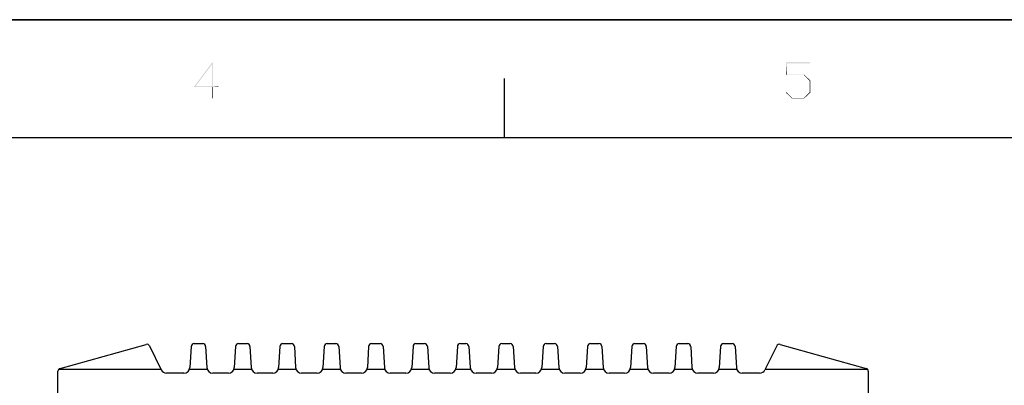
# Model space of a CAD drawing. Units: millimetres. Extents: x 0 to 841, y 0 to 594.
# Drawn here: x 348 to 515, y 532 to 594 of the extents above; entities that cross this region are included whole.
import ezdxf

# ---------------------------------------------------------------- set-up
doc = ezdxf.new("R2010")
doc.units = ezdxf.units.MM
doc.header["$LTSCALE"] = 46.255
doc.layers.get('0').update_dxf_attribs({"linetype": 'CONTINUOUS'})
for name, color, linetype in [('EDS-G516_SIDDXF_CONTINUOUS_LINE', 7, 'CONTINUOUS'), ('EDS_528E_DXF_FORMAT', 7, 'CONTINUOUS'), ('EDS_528E_DXF_TEXT', 7, 'CONTINUOUS')]:
    doc.layers.add(name, color=color, linetype=linetype)

msp = doc.modelspace()

# ---------------------------------------------------------------- linework, layer by layer
at = {"color": 7, "linetype": 'Continuous'}
msp.add_line((840.08, 594), (0, 594), dxfattribs=at)
at = {"color": 1, "linetype": 'Continuous'}
for p, q in [((430.04, 574.05), (430.04, 584.06)), ((30, 574.05), (830.08, 574.05))]:
    msp.add_line(p, q, dxfattribs=at)
at = {"layer": 'EDS-G516_SIDDXF_CONTINUOUS_LINE', "color": 7, "linetype": 'Continuous'}
for p, q in [((354.89, 534.97), (369.43, 539.05)), ((370.01, 538.79), (372, 534.73)), ((377.05, 538.7), (376.83, 535.11)), ((377.55, 539.17), (378.99, 539.17)), ((379.49, 538.7), (379.71, 535.11)), ((384.55, 538.7), (384.33, 535.11)), ((385.05, 539.17), (386.49, 539.17)), ((386.99, 538.7), (387.21, 535.11)), ((392.05, 538.7), (391.83, 535.11)), ((392.55, 539.17), (393.99, 539.17)), ((394.49, 538.7), (394.71, 535.11)), ((399.55, 538.7), (399.33, 535.11)), ((400.05, 539.17), (401.49, 539.17)), ((401.99, 538.7), (402.21, 535.11)), ((407.05, 538.7), (406.83, 535.11)), ((407.55, 539.17), (408.99, 539.17)), ((409.49, 538.7), (409.71, 535.11)), ((414.55, 538.7), (414.33, 535.11)), ((415.05, 539.17), (416.49, 539.17)), ((416.99, 538.7), (417.21, 535.11)), ((422.05, 538.7), (421.83, 535.11)), ((422.55, 539.17), (423.49, 539.17)), ((423.99, 538.7), (424.21, 535.11)), ((429.05, 538.7), (428.83, 535.11)), ((429.55, 539.17), (430.99, 539.17)), ((431.49, 538.7), (431.71, 535.11)), ((436.55, 538.7), (436.33, 535.11)), ((437.05, 539.17), (438.49, 539.17)), ((438.99, 538.7), (439.21, 535.11)), ((444.05, 538.7), (443.83, 535.11)), ((444.55, 539.17), (445.99, 539.17)), ((446.49, 538.7), (446.71, 535.11)), ((451.55, 538.7), (451.33, 535.11)), ((452.05, 539.17), (453.49, 539.17)), ((453.99, 538.7), (454.21, 535.11)), ((459.05, 538.7), (458.83, 535.11)), ((459.55, 539.17), (460.99, 539.17)), ((461.49, 538.7), (461.71, 535.11)), ((466.55, 538.7), (466.33, 535.11)), ((467.05, 539.17), (468.49, 539.17)), ((468.99, 538.7), (469.21, 535.11)), ((476.03, 538.79), (474.04, 534.73)), ((476.61, 539.05), (491.16, 534.97)), ((354.52, 528.37), (354.52, 534.49)), ((354.69, 534.87), (371.93, 534.87)), ((376.78, 534.87), (379.76, 534.87)), ((384.28, 534.87), (387.26, 534.87)), ((391.78, 534.87), (394.76, 534.87)), ((399.28, 534.87), (402.26, 534.87)), ((406.78, 534.87), (409.76, 534.87)), ((414.28, 534.87), (417.26, 534.87)), ((421.78, 534.87), (424.26, 534.87)), ((428.78, 534.87), (431.76, 534.87)), ((436.28, 534.87), (439.26, 534.87)), ((443.78, 534.87), (446.76, 534.87)), ((451.28, 534.87), (454.26, 534.87)), ((458.78, 534.87), (461.76, 534.87)), ((466.28, 534.87), (469.26, 534.87)), ((474.11, 534.87), (491.35, 534.87)), ((491.52, 534.49), (491.52, 528.37)), ((375.83, 534.17), (372.9, 534.17)), ((383.33, 534.17), (380.71, 534.17)), ((390.83, 534.17), (388.21, 534.17)), ((398.33, 534.17), (395.71, 534.17)), ((405.83, 534.17), (403.21, 534.17)), ((413.33, 534.17), (410.71, 534.17)), ((420.83, 534.17), (418.21, 534.17)), ((427.83, 534.17), (425.21, 534.17)), ((435.33, 534.17), (432.71, 534.17)), ((442.83, 534.17), (440.21, 534.17)), ((450.33, 534.17), (447.71, 534.17)), ((457.83, 534.17), (455.21, 534.17)), ((465.33, 534.17), (462.71, 534.17)), ((473.15, 534.17), (470.21, 534.17))]:
    msp.add_line(p, q, dxfattribs=at)
for centre, radius, start, end in [((369.57, 538.57), 0.5, 26, 105.6867), ((377.55, 538.67), 0.5, 90, 176.5), ((378.99, 538.67), 0.5, 3.5, 90), ((385.05, 538.67), 0.5, 90, 176.5), ((386.49, 538.67), 0.5, 3.5, 90), ((392.55, 538.67), 0.5, 90, 176.5), ((393.99, 538.67), 0.5, 3.5, 90), ((400.05, 538.67), 0.5, 90, 176.5), ((401.49, 538.67), 0.5, 3.5, 90), ((407.55, 538.67), 0.5, 90, 176.5), ((408.99, 538.67), 0.5, 3.5, 90), ((415.05, 538.67), 0.5, 90, 176.5), ((416.49, 538.67), 0.5, 3.5, 90), ((422.55, 538.67), 0.5, 90, 176.5), ((423.49, 538.67), 0.5, 3.5, 90), ((429.55, 538.67), 0.5, 90, 176.5), ((430.99, 538.67), 0.5, 3.5, 90), ((437.05, 538.67), 0.5, 90, 176.5), ((438.49, 538.67), 0.5, 3.5, 90), ((444.55, 538.67), 0.5, 90, 176.5), ((445.99, 538.67), 0.5, 3.5, 90), ((452.05, 538.67), 0.5, 90, 176.5), ((453.49, 538.67), 0.5, 3.5, 90), ((459.55, 538.67), 0.5, 90, 176.5), ((460.99, 538.67), 0.5, 3.5, 90), ((467.05, 538.67), 0.5, 90, 176.5), ((468.49, 538.67), 0.5, 3.5, 90), ((476.48, 538.57), 0.5, 74.3133, 154), ((355.02, 534.49), 0.5, 105.6867, 180), ((372.9, 535.17), 1, 206, 270), ((375.83, 535.17), 1, 270, 356.5), ((380.71, 535.17), 1, 183.5, 270), ((383.33, 535.17), 1, 270, 356.5), ((388.21, 535.17), 1, 183.5, 270), ((390.83, 535.17), 1, 270, 356.5), ((395.71, 535.17), 1, 183.5, 270), ((398.33, 535.17), 1, 270, 356.5), ((403.21, 535.17), 1, 183.5, 270), ((405.83, 535.17), 1, 270, 356.5), ((410.71, 535.17), 1, 183.5, 270), ((413.33, 535.17), 1, 270, 356.5), ((418.21, 535.17), 1, 183.5, 270), ((420.83, 535.17), 1, 270, 356.5), ((425.21, 535.17), 1, 183.5, 270), ((427.83, 535.17), 1, 270, 356.5), ((432.71, 535.17), 1, 183.5, 270), ((435.33, 535.17), 1, 270, 356.5), ((440.21, 535.17), 1, 183.5, 270), ((442.83, 535.17), 1, 270, 356.5), ((447.71, 535.17), 1, 183.5, 270), ((450.33, 535.17), 1, 270, 356.5), ((455.21, 535.17), 1, 183.5, 270), ((457.83, 535.17), 1, 270, 356.5), ((462.71, 535.17), 1, 183.5, 270), ((465.33, 535.17), 1, 270, 356.5), ((470.21, 535.17), 1, 183.5, 270), ((473.15, 535.17), 1, 270, 334), ((491.02, 534.49), 0.5, 0, 74.3133)]:
    msp.add_arc(centre, radius, start, end, dxfattribs=at)
at = {"layer": 'EDS_528E_DXF_FORMAT', "color": 7, "linetype": 'Continuous'}
msp.add_line((0, 594), (841, 594), dxfattribs=at)
at = {"layer": 'EDS_528E_DXF_TEXT', "color": 1, "linetype": 'Continuous'}
for points in [[(380.56, 586.45), (377.5, 582.58), (380.7, 586.89)], [(380.56, 586.45), (377.76, 582.71), (377.5, 582.58)], [(380.56, 582.71), (380.56, 586.45), (380.7, 586.89)], [(380.56, 582.71), (380.7, 586.89), (380.7, 582.71)], [(477.59, 586.76), (481.64, 586.76), (477.73, 586.63)], [(477.73, 586.63), (477.59, 584.63), (477.59, 586.76)], [(477.73, 586.63), (477.73, 584.71), (477.59, 584.63)], [(477.73, 586.63), (481.64, 586.76), (481.64, 586.63)], [(477.73, 584.71), (480.66, 584.71), (477.59, 584.63)], [(480.62, 584.63), (477.59, 584.63), (480.66, 584.71)], [(480.62, 584.63), (480.66, 584.71), (481.73, 583.69)], [(481.73, 583.69), (481.6, 583.65), (480.62, 584.63)], [(380.7, 582.71), (381.63, 582.71), (377.5, 582.58)], [(380.56, 582.71), (380.7, 582.71), (377.5, 582.58)], [(377.76, 582.71), (380.56, 582.71), (377.5, 582.58)], [(380.56, 582.58), (377.5, 582.58), (381.63, 582.71)], [(380.7, 582.58), (380.56, 582.58), (381.63, 582.71)], [(380.7, 582.58), (381.63, 582.71), (381.63, 582.58)], [(481.6, 581.74), (481.6, 583.65), (481.73, 583.69)], [(481.6, 581.74), (481.73, 583.69), (481.73, 581.65)], [(380.7, 582.58), (380.56, 580.67), (380.56, 582.58)], [(380.56, 580.67), (380.7, 582.58), (380.7, 580.67)], [(477.59, 581.65), (477.68, 581.74), (478.66, 580.76)], [(478.66, 580.76), (478.62, 580.67), (477.59, 581.65)], [(481.73, 581.65), (480.62, 580.76), (481.6, 581.74)], [(480.62, 580.76), (481.73, 581.65), (480.66, 580.67)], [(478.66, 580.76), (480.62, 580.76), (478.62, 580.67)], [(480.66, 580.67), (478.62, 580.67), (480.62, 580.76)]]:
    msp.add_solid(points, dxfattribs=at)

doc.saveas('drawing.dxf')
